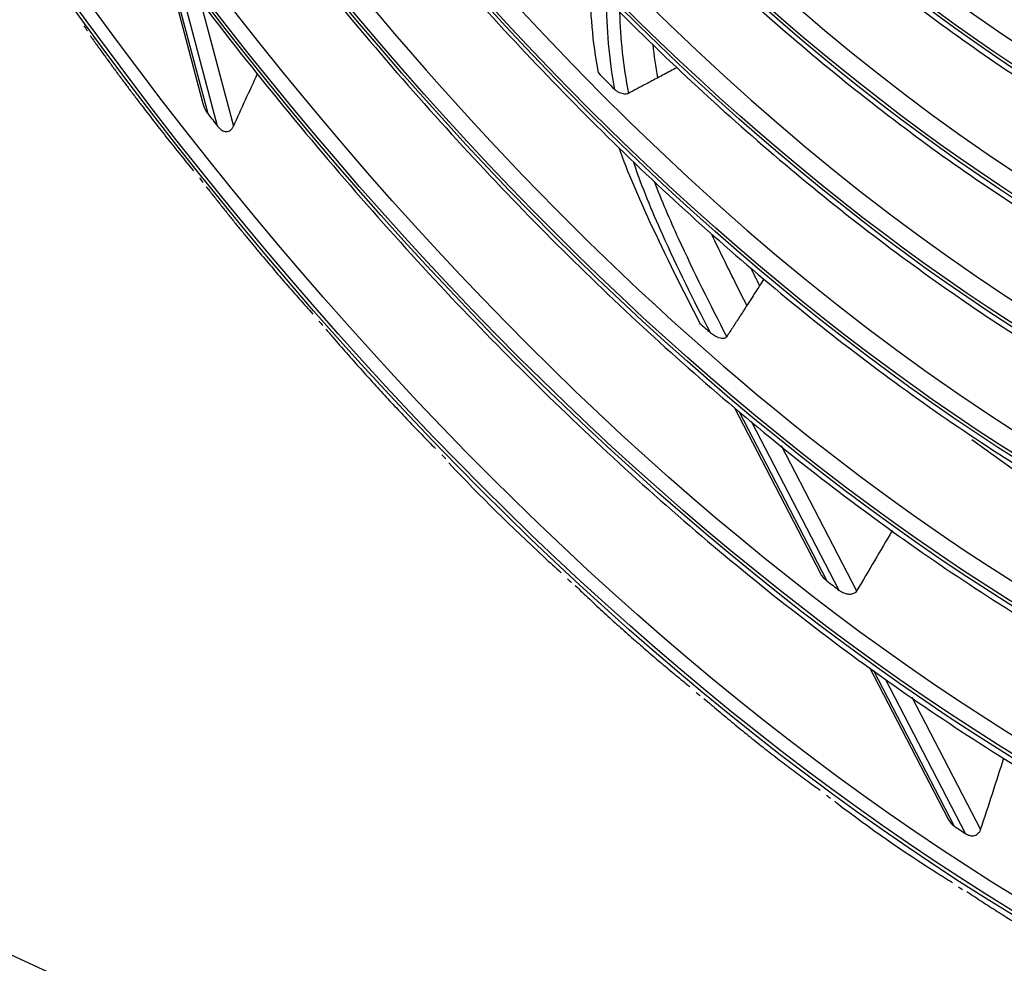
# Model space of a CAD drawing. Units: millimetres. Extents: x 0 to 10015, y -46 to 4140.
# Drawn here: x 7066 to 7138, y 2872 to 2941 of the extents above; entities that cross this region are included whole.
import ezdxf

# ---------------------------------------------------------------- set-up
doc = ezdxf.new("R2010")
doc.units = ezdxf.units.MM
doc.layers.add('LG-Product', color=3, linetype='Continuous')

msp = doc.modelspace()

# ---------------------------------------------------------------- linework, layer by layer
at = {"layer": 'LG-Product', "color": 3, "linetype": 'Continuous'}
for p, q in [((7076.404, 2946.473), (7079.401, 2935.178)), ((7076.645, 2946.155), (7079.753, 2934.443)), ((7080.486, 2933.508), (7077.39, 2945.175)), ((7079.166, 2942.838), (7081.642, 2933.508)), ((7118.51, 2912.797), (7124.845, 2900.611)), ((7118.825, 2912.543), (7125.31, 2900.067)), ((7126.217, 2899.371), (7119.763, 2911.786)), ((6984.847, 2909.667), (7518.227, 2663.622)), ((7121.939, 2910.028), (7127.5, 2899.331)), ((7128.444, 2893.688), (7134.24, 2882.539)), ((7128.743, 2893.464), (7134.689, 2882.025)), ((7135.519, 2881.475), (7129.618, 2892.827)), ((7131.568, 2891.506), (7136.625, 2881.778))]:
    msp.add_line(p, q, dxfattribs=at)
for centre, major_axis in [((7154.759, 3100.7), (73.651, -241.057)), ((7154.759, 3100.7), (-73.549, 240.726)), ((7155.146, 3100.818), (73.296, -239.898)), ((7154.759, 3100.7), (70.028, -229.199)), ((7154.759, 3100.7), (-69.934, 228.894)), ((7155.269, 3100.856), (69.66, -227.995)), ((7154.759, 3100.7), (66.529, -217.747)), ((7154.759, 3100.7), (-66.44, 217.455)), ((7154.759, 3100.7), (63.085, -206.478)), ((7154.759, 3100.7), (-62.998, 206.191)), ((7154.759, 3100.7), (60.105, -196.723)), ((7154.759, 3100.7), (-60.017, 196.436)), ((7154.759, 3100.7), (57.125, -186.968)), ((7154.759, 3100.7), (-57.037, 186.681)), ((7154.759, 3100.7), (54.144, -177.213)), ((7154.759, 3100.7), (-54.057, 176.926)), ((7154.759, 3100.7), (51.135, -167.363)), ((7154.759, 3100.7), (-51.047, 167.076)), ((7154.759, 3100.7), (48.125, -157.512)), ((7154.759, 3100.7), (-48.037, 157.225)), ((7154.759, 3100.7), (45.115, -147.662)), ((7154.759, 3100.7), (-45.028, 147.375))]:
    msp.add_ellipse(centre, major_axis=major_axis, ratio=0.585049, dxfattribs=at)
for centre, major_axis, start_param, end_param in [((7155.799, 3101.018), (-70.302, 230.098), 2.994995, 6.283185), ((7155.4, 3100.896), (66.152, -216.514), 2.30463, 5.80191), ((7155.669, 3100.978), (-66.816, 218.689), 2.792068, 6.283185), ((7155.534, 3100.937), (-63.378, 207.434), 2.660317, 6.283185), ((7155.534, 3100.937), (62.706, -205.234), 2.592086, 5.80191), ((7155.534, 3100.937), (-60.397, 197.679), 2.660317, 6.283185), ((7155.534, 3100.937), (59.725, -195.48), 2.651383, 5.80191), ((7155.534, 3100.937), (-57.417, 187.924), 2.660317, 6.283185), ((7155.534, 3100.937), (56.745, -185.725), 2.627232, 5.80191), ((7155.534, 3100.937), (-54.436, 178.169), 2.660317, 6.283185), ((7155.534, 3100.937), (53.764, -175.97), 2.604849, 5.80191), ((7155.534, 3100.937), (50.755, -166.119), 2.674553, 5.80191), ((7155.534, 3100.937), (-51.427, 168.319), 2.660317, 6.283185), ((7155.534, 3100.937), (-48.417, 158.469), 2.660317, 6.283185), ((7155.534, 3100.937), (-45.408, 148.618), 2.660317, 6.283185), ((7155.131, 3100.813), (73.9, -241.874), 5.244236, 5.246178), ((7156.542, 3101.245), (-62.706, 205.234), 2.297567, 2.307224), ((7156.542, 3101.245), (72.993, -238.904), 5.293276, 5.298589), ((7155.131, 3100.813), (73.9, -241.874), 5.305836, 5.307777), ((7155.131, 3100.813), (73.9, -241.874), 5.367436, 5.369377), ((7156.542, 3101.245), (-66.076, 216.265), 2.372135, 2.377722), ((7162.38, 3103.028), (-65.688, 214.996), 2.473233, 2.651768), ((7155.131, 3100.813), (73.9, -241.874), 5.429036, 5.430977), ((7155.131, 3100.813), (73.9, -241.874), 5.490636, 5.492577), ((7156.542, 3101.245), (-69.485, 227.424), 2.450719, 2.456887), ((7155.131, 3100.813), (73.9, -241.874), 5.552235, 5.554177), ((7155.131, 3100.813), (73.9, -241.874), 5.613835, 5.615777), ((7156.542, 3101.245), (72.993, -238.904), 5.662875, 5.668188), ((7155.131, 3100.813), (73.9, -241.874), 5.675435, 5.677377)]:
    msp.add_ellipse(centre, major_axis=major_axis, ratio=0.585049, start_param=start_param, end_param=end_param, dxfattribs=at)
for points, knots in [([(7047.098, 3043.289), (7047.214, 3042.97), (7048.541, 3039.342), (7051.341, 3032.539), (7055.514, 3022.93), (7059.979, 3013.541), (7064.687, 3004.377), (7069.636, 2995.468), (7074.811, 2986.836), (7080.198, 2978.503), (7085.784, 2970.492), (7091.554, 2962.824), (7097.493, 2955.518), (7103.585, 2948.595), (7109.815, 2942.072), (7116.166, 2935.967), (7122.623, 2930.296), (7129.168, 2925.074), (7135.783, 2920.317), (7142.188, 2916.195), (7146.391, 2913.818), (7148.364, 2912.771)], [0, 0, 0, 0, 0.005358, 0.060963, 0.116569, 0.172177, 0.227786, 0.283398, 0.339013, 0.39463, 0.450251, 0.505876, 0.561504, 0.617136, 0.672772, 0.728411, 0.784053, 0.839697, 0.895341, 0.950983, 1, 1, 1, 1]), ([(7062.614, 3022.263), (7062.815, 3021.821), (7064.435, 3018.302), (7067.708, 3011.904), (7072.445, 3003.124), (7077.435, 2994.633), (7082.636, 2986.43), (7088.04, 2978.546), (7093.63, 2970.999), (7099.393, 2963.811), (7105.312, 2957.003), (7111.371, 2950.592), (7117.554, 2944.597), (7123.843, 2939.035), (7130.221, 2933.922), (7136.671, 2929.268), (7143.175, 2925.101), (7148.687, 2921.967), (7152.026, 2920.324), (7153.182, 2919.782)], [0, 0, 0, 0, 0.009146, 0.072931, 0.136719, 0.20051, 0.264305, 0.328104, 0.391907, 0.455715, 0.519528, 0.583345, 0.647167, 0.710992, 0.77482, 0.838648, 0.902474, 0.966292, 1, 1, 1, 1]), ([(7070.355, 3020.344), (7070.62, 3019.796), (7072.327, 3016.306), (7075.702, 3010.085), (7080.494, 3001.74), (7085.525, 2993.703), (7090.755, 2985.973), (7096.176, 2978.579), (7101.771, 2971.542), (7107.523, 2964.882), (7113.417, 2958.619), (7119.435, 2952.771), (7125.56, 2947.355), (7131.774, 2942.389), (7138.06, 2937.883), (7144.398, 2933.864), (7149.503, 2931.004), (7152.489, 2929.548), (7153.348, 2929.145)], [0, 0, 0, 0, 0.01269, 0.081211, 0.149736, 0.218264, 0.286798, 0.355336, 0.42388, 0.492429, 0.560984, 0.629544, 0.698108, 0.766676, 0.835243, 0.903807, 0.972363, 1, 1, 1, 1]), ([(7078.317, 3018.509), (7078.727, 3017.716), (7080.609, 3014.132), (7084.178, 3007.987), (7089.035, 3000.134), (7094.113, 2992.608), (7099.377, 2985.412), (7104.817, 2978.573), (7110.413, 2972.112), (7116.151, 2966.048), (7122.011, 2960.401), (7127.977, 2955.187), (7134.03, 2950.426), (7140.151, 2946.126), (7146.321, 2942.319), (7150.804, 2939.887), (7153.223, 2938.731), (7153.572, 2938.567)], [0, 0, 0, 0, 0.020923, 0.095243, 0.169567, 0.243897, 0.318233, 0.392575, 0.466924, 0.541279, 0.61564, 0.690007, 0.764376, 0.838746, 0.91311, 0.987464, 1, 1, 1, 1]), ([(7058.026, 3003.974), (7059.37, 3001.346), (7062.381, 2995.656), (7067.263, 2987.12), (7072.635, 2978.376), (7078.218, 2969.94), (7083.995, 2961.831), (7089.951, 2954.071), (7096.073, 2946.679), (7102.344, 2939.673), (7108.75, 2933.071), (7115.275, 2926.89), (7121.901, 2921.146), (7128.614, 2915.851), (7135.395, 2911.024), (7141.968, 2906.829), (7146.282, 2904.404), (7148.312, 2903.332)], [0, 0, 0, 0, 0.056902, 0.124802, 0.192705, 0.260612, 0.328522, 0.396437, 0.464356, 0.532279, 0.600206, 0.668138, 0.736072, 0.804008, 0.871944, 0.939877, 1, 1, 1, 1]), ([(7061.461, 2968.55), (7062.165, 2967.383), (7064.762, 2963.158), (7069.44, 2956.143), (7075.499, 2947.562), (7081.75, 2939.341), (7088.165, 2931.481), (7094.735, 2924.005), (7101.442, 2916.928), (7108.272, 2910.267), (7115.211, 2904.037), (7122.241, 2898.251), (7129.349, 2892.924), (7136.517, 2888.068), (7143.729, 2883.693), (7149.937, 2880.365), (7153.734, 2878.537), (7155.115, 2877.9)], [0, 0, 0, 0, 0.027017, 0.098693, 0.170373, 0.242056, 0.313743, 0.385435, 0.45713, 0.528828, 0.600529, 0.672233, 0.743937, 0.81564, 0.887339, 0.959031, 1, 1, 1, 1]), ([(7071.09, 2967.389), (7071.987, 2965.999), (7074.799, 2961.733), (7079.702, 2954.877), (7085.797, 2946.869), (7092.066, 2939.239), (7098.484, 2931.991), (7105.04, 2925.144), (7111.717, 2918.715), (7118.499, 2912.719), (7125.37, 2907.172), (7132.315, 2902.085), (7139.317, 2897.472), (7146.234, 2893.416), (7151.508, 2890.694), (7154.427, 2889.317), (7155.115, 2888.999)], [0, 0, 0, 0, 0.037365, 0.116, 0.19464, 0.273284, 0.351933, 0.430587, 0.509244, 0.587905, 0.666568, 0.745232, 0.823893, 0.902549, 0.977035, 1, 1, 1, 1]), ([(7114.271, 2937.82), (7114.112, 2937.736), (7113.953, 2937.652), (7113.642, 2937.488), (7113.49, 2937.407), (7113.186, 2937.247), (7113.034, 2937.166), (7112.883, 2937.086)], [0, 0, 0, 0, 0.343096, 0.343096, 0.671548, 0.671548, 1, 1, 1, 1]), ([(7112.883, 2937.086), (7112.585, 2936.927), (7112.287, 2936.769), (7111.563, 2936.385), (7111.138, 2936.159), (7110.712, 2935.933)], [0, 0, 0, 0, 0.41166, 0.41166, 1, 1, 1, 1]), ([(7110.712, 2935.933), (7110.675, 2935.914), (7110.63, 2935.899), (7110.533, 2935.883), (7110.479, 2935.881), (7110.368, 2935.888), (7110.31, 2935.898), (7110.188, 2935.929), (7110.122, 2935.951), (7109.988, 2936.011), (7109.918, 2936.05), (7109.798, 2936.132), (7109.745, 2936.175), (7109.7, 2936.22)], [0, 0, 0, 0, 0.142957, 0.142957, 0.285589, 0.285589, 0.432221, 0.432221, 0.602606, 0.602606, 0.808572, 0.808572, 1, 1, 1, 1]), ([(7079.401, 2935.178), (7079.454, 2934.977), (7079.533, 2934.782), (7079.676, 2934.549), (7079.713, 2934.494), (7079.753, 2934.443)], [0, 0, 0, 0, 0.763104, 0.763104, 1, 1, 1, 1]), ([(7080.486, 2933.508), (7080.524, 2933.46), (7080.565, 2933.414), (7080.684, 2933.298), (7080.771, 2933.233), (7080.92, 2933.162), (7080.976, 2933.143), (7081.092, 2933.123), (7081.155, 2933.122), (7081.267, 2933.142), (7081.318, 2933.161), (7081.405, 2933.209), (7081.443, 2933.238), (7081.532, 2933.322), (7081.577, 2933.385), (7081.623, 2933.468), (7081.633, 2933.488), (7081.642, 2933.508)], [0, 0, 0, 0, 0.134649, 0.134649, 0.361867, 0.361867, 0.480317, 0.480317, 0.600696, 0.600696, 0.704185, 0.704185, 0.798, 0.798, 0.953253, 0.953253, 1, 1, 1, 1]), ([(7109.993, 2931.952), (7110.661, 2930.091), (7111.45, 2928.277), (7113.45, 2923.973), (7114.693, 2921.473), (7115.974, 2919.008)], [0, 0, 0, 0, 0.408929, 0.408929, 1, 1, 1, 1]), ([(7116.739, 2918.326), (7115.516, 2920.703), (7114.322, 2923.107), (7112.436, 2927.286), (7111.711, 2929.044), (7111.104, 2930.835)], [0, 0, 0, 0, 0.592582, 0.592582, 1, 1, 1, 1]), ([(7112.592, 2929.483), (7113.137, 2928.052), (7113.746, 2926.647), (7115.512, 2922.812), (7116.709, 2920.403), (7117.941, 2918.029)], [0, 0, 0, 0, 0.357042, 0.357042, 1, 1, 1, 1]), ([(7119.425, 2920.326), (7119.126, 2920.911), (7118.829, 2921.498), (7117.972, 2923.222), (7117.409, 2924.355), (7116.864, 2925.507)], [0, 0, 0, 0, 0.342643, 0.342643, 1, 1, 1, 1]), ([(7120.364, 2921.795), (7120.272, 2921.649), (7120.179, 2921.504), (7119.993, 2921.212), (7119.9, 2921.067), (7119.68, 2920.723), (7119.553, 2920.524), (7119.425, 2920.326)], [0, 0, 0, 0, 0.297115, 0.297115, 0.594231, 0.594231, 1, 1, 1, 1]), ([(7119.425, 2920.326), (7119.25, 2920.053), (7119.074, 2919.78), (7118.738, 2919.258), (7118.577, 2919.009), (7118.258, 2918.516), (7118.1, 2918.272), (7117.941, 2918.029)], [0, 0, 0, 0, 0.355365, 0.355365, 0.680954, 0.680954, 1, 1, 1, 1]), ([(7117.941, 2918.029), (7117.927, 2918.007), (7117.907, 2917.985), (7117.859, 2917.948), (7117.829, 2917.932), (7117.765, 2917.911), (7117.732, 2917.904), (7117.654, 2917.897), (7117.607, 2917.899), (7117.49, 2917.913), (7117.42, 2917.932), (7117.228, 2917.997), (7117.114, 2918.057), (7116.912, 2918.184), (7116.821, 2918.253), (7116.739, 2918.326)], [0, 0, 0, 0, 0.074892, 0.074892, 0.150724, 0.150724, 0.218561, 0.218561, 0.308418, 0.308418, 0.453409, 0.453409, 0.732219, 0.732219, 1, 1, 1, 1]), ([(7097.499, 2908.747), (7097.505, 2908.74), (7099.796, 2906.294), (7102.558, 2903.591), (7105.344, 2901.044), (7105.768, 2900.661)], [0, 0, 0, 0, 0.0024, 0.848406, 1, 1, 1, 1]), ([(7125.31, 2900.067), (7125.171, 2900.175), (7125.054, 2900.298), (7124.916, 2900.49), (7124.876, 2900.552), (7124.842, 2900.616)], [0, 0, 0, 0, 0.687211, 0.687211, 1, 1, 1, 1]), ([(7127.5, 2899.331), (7127.495, 2899.323), (7127.49, 2899.314), (7127.458, 2899.267), (7127.424, 2899.23), (7127.349, 2899.171), (7127.309, 2899.147), (7127.224, 2899.109), (7127.177, 2899.096), (7127.07, 2899.076), (7127.009, 2899.073), (7126.862, 2899.08), (7126.776, 2899.097), (7126.556, 2899.162), (7126.43, 2899.226), (7126.284, 2899.321), (7126.25, 2899.345), (7126.217, 2899.371)], [0, 0, 0, 0, 0.023362, 0.023362, 0.131246, 0.131246, 0.219844, 0.219844, 0.308512, 0.308512, 0.420509, 0.420509, 0.592159, 0.592159, 0.900931, 0.900931, 1, 1, 1, 1]), ([(7125.872, 2883.858), (7125.928, 2883.815), (7128.406, 2881.912), (7131.303, 2879.913), (7134.154, 2878.121), (7134.546, 2877.878)], [0, 0, 0, 0, 0.019562, 0.865362, 1, 1, 1, 1]), ([(7134.24, 2882.539), (7134.319, 2882.385), (7134.426, 2882.243), (7134.601, 2882.089), (7134.644, 2882.056), (7134.689, 2882.025)], [0, 0, 0, 0, 0.771157, 0.771157, 1, 1, 1, 1]), ([(7135.519, 2881.475), (7135.562, 2881.447), (7135.608, 2881.421), (7135.738, 2881.361), (7135.829, 2881.331), (7135.982, 2881.315), (7136.038, 2881.314), (7136.152, 2881.329), (7136.212, 2881.344), (7136.316, 2881.39), (7136.363, 2881.418), (7136.439, 2881.479), (7136.472, 2881.512), (7136.546, 2881.602), (7136.58, 2881.663), (7136.612, 2881.742), (7136.619, 2881.76), (7136.625, 2881.778)], [0, 0, 0, 0, 0.134649, 0.134649, 0.361867, 0.361867, 0.480317, 0.480317, 0.600696, 0.600696, 0.704185, 0.704185, 0.798, 0.798, 0.953253, 0.953253, 1, 1, 1, 1])]:
    msp.add_open_spline(points, degree=3, knots=knots, dxfattribs=at)
for points, degree in [([(7107.882, 2944.141), (7107.877, 2941.974), (7108.047, 2939.713), (7108.475, 2937.458)], 3), ([(7109.7, 2936.22), (7109.283, 2938.495), (7109.115, 2940.716), (7109.108, 2942.877)], 3), ([(7110.061, 2941.906), (7110.115, 2939.957), (7110.313, 2937.958), (7110.712, 2935.933)], 3), ([(7071.113, 2940.163), (7074.808, 2934.986), (7078.701, 2930.238)], 2), ([(7112.883, 2937.086), (7112.734, 2937.898), (7112.615, 2938.705), (7112.527, 2939.506)], 3), ([(7081.642, 2933.508), (7082.238, 2934.801), (7082.83, 2936.098), (7083.418, 2937.397)], 3), ([(7079.649, 2929.068), (7083.475, 2924.159), (7087.483, 2919.7)], 2), ([(7120.364, 2921.795), (7120.148, 2922.222), (7119.933, 2922.65), (7119.719, 2923.078)], 3), ([(7120.679, 2922.293), (7120.574, 2922.127), (7120.469, 2921.961), (7120.364, 2921.795)], 3), ([(7088.453, 2918.585), (7092.398, 2913.96), (7096.508, 2909.805)], 2), ([(7130.121, 2903.778), (7129.255, 2902.29), (7128.382, 2900.808), (7127.5, 2899.331)], 3), ([(7106.793, 2899.725), (7110.951, 2895.747), (7115.222, 2892.292)], 2), ([(7116.26, 2891.42), (7120.494, 2887.773), (7124.822, 2884.665)], 2), ([(7136.625, 2881.778), (7137.206, 2883.529), (7137.778, 2885.286), (7138.34, 2887.048)], 3), ([(7135.613, 2877.208), (7139.964, 2874.298), (7144.356, 2871.966)], 2)]:
    msp.add_open_spline(points, degree=degree, dxfattribs=at)

doc.saveas('drawing.dxf')
